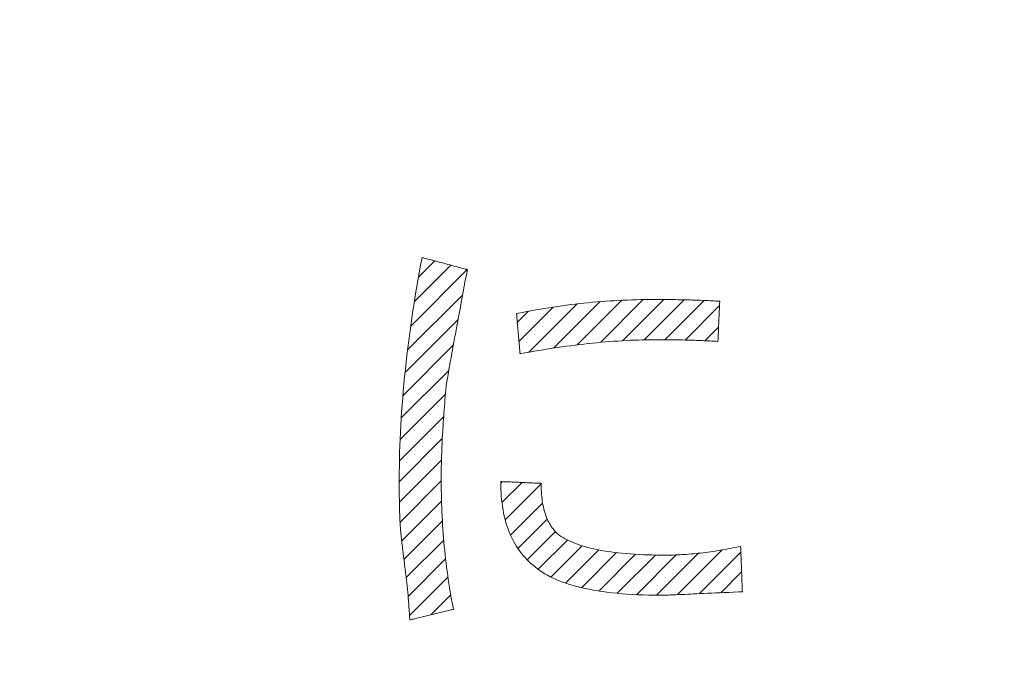
# Model space of a CAD drawing. Units: millimetres. Extents: x -1525 to 1551, y -1362 to 1287.
# Drawn here: x -656 to -588, y 911 to 956 of the extents above; entities that cross this region are included whole.
import ezdxf

# ---------------------------------------------------------------- set-up
doc = ezdxf.new("R2010")
doc.units = ezdxf.units.MM
doc.header["$LTSCALE"] = 10
doc.layers.add('0-0', color=7, linetype='Continuous')
doc.layers.add('0-2', color=7, linetype='Continuous')

msp = doc.modelspace()

# ---------------------------------------------------------------- linework, layer by layer
at = {"layer": '0-0', "color": 7, "linetype": 'Continuous', "lineweight": 9}
for p, q in [((-628.344, 939.273), (-628.244, 939.804)), ((-628.244, 939.804), (-628.235, 939.801)), ((-628.235, 939.801), (-628.207, 939.794)), ((-628.776, 936.759), (-626.261, 939.273)), ((-628.49, 938.458), (-627.377, 939.572)), ((-628.44, 938.744), (-628.344, 939.273)), ((-628.207, 939.794), (-628.163, 939.782)), ((-628.163, 939.782), (-628.103, 939.766)), ((-628.103, 939.766), (-628.029, 939.746)), ((-628.029, 939.746), (-627.942, 939.723)), ((-627.942, 939.723), (-627.843, 939.696)), ((-627.843, 939.696), (-627.733, 939.667)), ((-627.733, 939.667), (-627.614, 939.635)), ((-627.614, 939.635), (-627.487, 939.601)), ((-627.487, 939.601), (-627.352, 939.565)), ((-627.352, 939.565), (-627.213, 939.528)), ((-627.213, 939.528), (-627.069, 939.489)), ((-627.069, 939.489), (-626.921, 939.45)), ((-626.921, 939.45), (-626.772, 939.41)), ((-626.772, 939.41), (-626.622, 939.37)), ((-626.622, 939.37), (-626.473, 939.33)), ((-626.473, 939.33), (-626.325, 939.29)), ((-626.325, 939.29), (-626.181, 939.252)), ((-626.181, 939.252), (-626.04, 939.214)), ((-626.04, 939.214), (-625.905, 939.178)), ((-625.905, 939.178), (-625.777, 939.144)), ((-625.777, 939.144), (-625.657, 939.112)), ((-629.025, 935.095), (-625.145, 938.975)), ((-628.533, 938.218), (-628.44, 938.744)), ((-625.657, 939.112), (-625.547, 939.082)), ((-625.547, 939.082), (-625.446, 939.055)), ((-625.446, 939.055), (-625.358, 939.032)), ((-625.358, 939.032), (-625.282, 939.011)), ((-625.282, 939.011), (-625.22, 938.995)), ((-625.201, 938.611), (-625.275, 938.215)), ((-625.22, 938.995), (-625.174, 938.983)), ((-625.133, 938.972), (-625.201, 938.611)), ((-625.174, 938.983), (-625.145, 938.975)), ((-625.145, 938.975), (-625.133, 938.972)), ((-628.623, 937.695), (-628.533, 938.218)), ((-625.347, 937.829), (-625.417, 937.453)), ((-625.275, 938.215), (-625.347, 937.829)), ((-629.239, 933.467), (-625.455, 937.251)), ((-628.792, 936.657), (-628.709, 937.175)), ((-628.709, 937.175), (-628.623, 937.695)), ((-625.417, 937.453), (-625.485, 937.087)), ((-628.872, 936.142), (-628.792, 936.657)), ((-625.551, 936.732), (-625.616, 936.387)), ((-625.485, 937.087), (-625.551, 936.732)), ((-620.916, 933.304), (-617.605, 936.616)), ((-619.234, 936.402), (-618.933, 936.446)), ((-619.225, 933.581), (-616.037, 936.769)), ((-618.933, 936.446), (-618.632, 936.488)), ((-618.632, 936.488), (-618.331, 936.528)), ((-618.331, 936.528), (-618.03, 936.566)), ((-618.03, 936.566), (-617.729, 936.602)), ((-617.729, 936.602), (-617.429, 936.636)), ((-617.587, 933.805), (-614.525, 936.867)), ((-617.429, 936.636), (-617.129, 936.668)), ((-617.129, 936.668), (-616.829, 936.699)), ((-616.829, 936.699), (-616.53, 936.727)), ((-616.53, 936.727), (-616.23, 936.753)), ((-616.23, 936.753), (-615.931, 936.778)), ((-616.003, 933.975), (-613.063, 936.915)), ((-615.931, 936.778), (-615.632, 936.8)), ((-615.632, 936.8), (-615.333, 936.821)), ((-615.333, 936.821), (-615.034, 936.84)), ((-615.034, 936.84), (-614.736, 936.856)), ((-614.736, 936.856), (-614.438, 936.871)), ((-614.474, 934.09), (-611.644, 936.92)), ((-614.438, 936.871), (-614.14, 936.884)), ((-614.14, 936.884), (-613.842, 936.895)), ((-613.842, 936.895), (-613.544, 936.904)), ((-613.544, 936.904), (-613.246, 936.911)), ((-613.246, 936.911), (-612.949, 936.917)), ((-612.999, 934.15), (-610.249, 936.901)), ((-612.949, 936.917), (-612.652, 936.92)), ((-612.652, 936.92), (-612.354, 936.922)), ((-612.354, 936.922), (-612.155, 936.922)), ((-612.155, 936.922), (-612.005, 936.922)), ((-612.005, 936.922), (-611.855, 936.921)), ((-611.855, 936.921), (-611.707, 936.92)), ((-611.707, 936.92), (-611.558, 936.92)), ((-611.577, 934.159), (-608.879, 936.857)), ((-611.558, 936.92), (-611.411, 936.918)), ((-611.411, 936.918), (-611.263, 936.917)), ((-611.263, 936.917), (-611.117, 936.915)), ((-611.117, 936.915), (-610.971, 936.914)), ((-610.971, 936.914), (-610.826, 936.911)), ((-610.826, 936.911), (-610.681, 936.909)), ((-610.681, 936.909), (-610.537, 936.907)), ((-610.537, 936.907), (-610.394, 936.904)), ((-610.394, 936.904), (-610.252, 936.901)), ((-610.252, 936.901), (-610.11, 936.897)), ((-610.184, 934.137), (-607.819, 936.502)), ((-610.11, 936.897), (-609.968, 936.894)), ((-609.968, 936.894), (-609.828, 936.89)), ((-609.828, 936.89), (-609.688, 936.886)), ((-609.688, 936.886), (-609.549, 936.882)), ((-609.549, 936.882), (-609.41, 936.877)), ((-609.41, 936.877), (-609.273, 936.872)), ((-609.273, 936.872), (-609.136, 936.867)), ((-609.136, 936.867), (-608.999, 936.862)), ((-608.999, 936.862), (-608.864, 936.856)), ((-608.864, 936.856), (-608.729, 936.85)), ((-608.729, 936.85), (-608.595, 936.844)), ((-608.595, 936.844), (-608.461, 936.838)), ((-608.461, 936.838), (-608.329, 936.831)), ((-608.329, 936.831), (-608.197, 936.824)), ((-608.197, 936.824), (-608.066, 936.817)), ((-608.066, 936.817), (-607.936, 936.809)), ((-607.936, 936.809), (-607.806, 936.801)), ((-607.821, 936.456), (-607.825, 936.362)), ((-607.817, 936.541), (-607.821, 936.456)), ((-607.814, 936.617), (-607.817, 936.541)), ((-607.811, 936.68), (-607.814, 936.617)), ((-607.809, 936.732), (-607.811, 936.68)), ((-607.808, 936.77), (-607.809, 936.732)), ((-607.806, 936.793), (-607.808, 936.77)), ((-607.806, 936.801), (-607.806, 936.793)), ((-628.948, 935.63), (-628.872, 936.142)), ((-625.678, 936.052), (-625.738, 935.728)), ((-625.616, 936.387), (-625.678, 936.052)), ((-621.757, 935.954), (-621.656, 935.978)), ((-621.755, 935.935), (-621.757, 935.954)), ((-621.752, 935.902), (-621.755, 935.935)), ((-621.748, 935.855), (-621.752, 935.902)), ((-621.743, 935.795), (-621.748, 935.855)), ((-621.737, 935.724), (-621.743, 935.795)), ((-621.704, 935.346), (-620.932, 936.117)), ((-621.656, 935.978), (-621.352, 936.038)), ((-621.59, 934.045), (-619.233, 936.402)), ((-621.352, 936.038), (-621.049, 936.096)), ((-621.049, 936.096), (-620.746, 936.152)), ((-620.746, 936.152), (-620.443, 936.206)), ((-620.443, 936.206), (-620.14, 936.258)), ((-620.14, 936.258), (-619.838, 936.308)), ((-619.838, 936.308), (-619.536, 936.356)), ((-619.536, 936.356), (-619.234, 936.402)), ((-607.85, 935.787), (-607.856, 935.659)), ((-607.845, 935.912), (-607.85, 935.787)), ((-607.84, 936.033), (-607.845, 935.912)), ((-607.835, 936.149), (-607.84, 936.033)), ((-607.83, 936.259), (-607.835, 936.149)), ((-607.825, 936.362), (-607.83, 936.259)), ((-629.418, 931.874), (-625.778, 935.514)), ((-629.092, 934.613), (-629.022, 935.12)), ((-629.022, 935.12), (-628.948, 935.63)), ((-625.853, 935.109), (-625.908, 934.815)), ((-625.797, 935.413), (-625.853, 935.109)), ((-625.738, 935.728), (-625.797, 935.413)), ((-621.729, 935.642), (-621.737, 935.724)), ((-621.721, 935.55), (-621.729, 935.642)), ((-621.713, 935.45), (-621.721, 935.55)), ((-621.703, 935.342), (-621.713, 935.45)), ((-621.693, 935.228), (-621.703, 935.342)), ((-621.683, 935.109), (-621.693, 935.228)), ((-621.672, 934.985), (-621.683, 935.109)), ((-607.879, 935.139), (-607.884, 935.012)), ((-607.873, 935.268), (-607.879, 935.139)), ((-607.867, 935.399), (-607.873, 935.268)), ((-607.862, 935.53), (-607.867, 935.399)), ((-607.856, 935.659), (-607.862, 935.53)), ((-629.158, 934.109), (-629.092, 934.613)), ((-625.96, 934.531), (-626.011, 934.258)), ((-625.908, 934.815), (-625.96, 934.531)), ((-621.661, 934.858), (-621.672, 934.985)), ((-621.65, 934.729), (-621.661, 934.858)), ((-621.638, 934.598), (-621.65, 934.729)), ((-621.627, 934.468), (-621.638, 934.598)), ((-621.616, 934.338), (-621.627, 934.468)), ((-608.819, 934.088), (-607.884, 935.023)), ((-607.909, 934.447), (-607.913, 934.356)), ((-607.905, 934.547), (-607.909, 934.447)), ((-607.9, 934.655), (-607.905, 934.547)), ((-607.895, 934.769), (-607.9, 934.655)), ((-607.89, 934.888), (-607.895, 934.769)), ((-607.884, 935.012), (-607.89, 934.888)), ((-629.563, 930.314), (-626.099, 933.779)), ((-629.222, 933.607), (-629.158, 934.109)), ((-626.106, 933.741), (-626.15, 933.498)), ((-626.059, 933.994), (-626.106, 933.741)), ((-626.011, 934.258), (-626.059, 933.994)), ((-621.604, 934.21), (-621.616, 934.338)), ((-621.594, 934.085), (-621.604, 934.21)), ((-621.583, 933.964), (-621.594, 934.085)), ((-621.573, 933.848), (-621.583, 933.964)), ((-621.563, 933.738), (-621.573, 933.848)), ((-621.554, 933.636), (-621.563, 933.738)), ((-618.04, 933.748), (-618.346, 933.707)), ((-617.735, 933.787), (-618.04, 933.748)), ((-617.433, 933.824), (-617.735, 933.787)), ((-617.132, 933.859), (-617.433, 933.824)), ((-616.833, 933.892), (-617.132, 933.859)), ((-616.536, 933.923), (-616.833, 933.892)), ((-616.242, 933.952), (-616.536, 933.923)), ((-615.949, 933.98), (-616.242, 933.952)), ((-615.658, 934.005), (-615.949, 933.98)), ((-615.368, 934.029), (-615.658, 934.005)), ((-615.081, 934.05), (-615.368, 934.029)), ((-614.796, 934.07), (-615.081, 934.05)), ((-614.512, 934.088), (-614.796, 934.07)), ((-614.231, 934.104), (-614.512, 934.088)), ((-613.951, 934.117), (-614.231, 934.104)), ((-613.673, 934.129), (-613.951, 934.117)), ((-613.397, 934.139), (-613.673, 934.129)), ((-613.123, 934.148), (-613.397, 934.139)), ((-612.851, 934.154), (-613.123, 934.148)), ((-612.581, 934.158), (-612.851, 934.154)), ((-612.313, 934.16), (-612.581, 934.158)), ((-612.089, 934.161), (-612.313, 934.16)), ((-611.952, 934.16), (-612.089, 934.161)), ((-611.816, 934.16), (-611.952, 934.16)), ((-611.68, 934.159), (-611.816, 934.16)), ((-611.544, 934.159), (-611.68, 934.159)), ((-611.408, 934.158), (-611.544, 934.159)), ((-611.272, 934.156), (-611.408, 934.158)), ((-611.137, 934.155), (-611.272, 934.156)), ((-611.002, 934.153), (-611.137, 934.155)), ((-610.868, 934.151), (-611.002, 934.153)), ((-610.733, 934.149), (-610.868, 934.151)), ((-610.599, 934.146), (-610.733, 934.149)), ((-610.466, 934.143), (-610.599, 934.146)), ((-610.332, 934.141), (-610.466, 934.143)), ((-610.199, 934.137), (-610.332, 934.141)), ((-610.066, 934.134), (-610.199, 934.137)), ((-609.933, 934.13), (-610.066, 934.134)), ((-609.8, 934.126), (-609.933, 934.13)), ((-609.668, 934.122), (-609.8, 934.126)), ((-609.536, 934.117), (-609.668, 934.122)), ((-609.404, 934.113), (-609.536, 934.117)), ((-609.273, 934.108), (-609.404, 934.113)), ((-609.141, 934.102), (-609.273, 934.108)), ((-609.01, 934.097), (-609.141, 934.102)), ((-608.879, 934.091), (-609.01, 934.097)), ((-608.749, 934.085), (-608.879, 934.091)), ((-608.618, 934.079), (-608.749, 934.085)), ((-608.488, 934.072), (-608.618, 934.079)), ((-608.358, 934.065), (-608.488, 934.072)), ((-608.229, 934.058), (-608.358, 934.065)), ((-608.099, 934.05), (-608.229, 934.058)), ((-607.97, 934.043), (-608.099, 934.05)), ((-607.927, 934.044), (-607.97, 934.043)), ((-607.926, 934.062), (-607.927, 934.044)), ((-607.924, 934.096), (-607.926, 934.062)), ((-607.922, 934.143), (-607.924, 934.096)), ((-607.92, 934.202), (-607.922, 934.143)), ((-607.917, 934.274), (-607.92, 934.202)), ((-607.913, 934.356), (-607.917, 934.274)), ((-629.339, 932.612), (-629.282, 933.108)), ((-629.282, 933.108), (-629.222, 933.607)), ((-626.233, 933.043), (-626.272, 932.831)), ((-626.193, 933.266), (-626.233, 933.043)), ((-626.15, 933.498), (-626.193, 933.266)), ((-621.546, 933.541), (-621.554, 933.636)), ((-621.539, 933.456), (-621.546, 933.541)), ((-621.532, 933.381), (-621.539, 933.456)), ((-621.526, 933.317), (-621.532, 933.381)), ((-621.522, 933.266), (-621.526, 933.317)), ((-621.519, 933.228), (-621.522, 933.266)), ((-621.517, 933.204), (-621.519, 933.228)), ((-621.516, 933.196), (-621.517, 933.204)), ((-621.19, 933.256), (-621.516, 933.196)), ((-620.866, 933.313), (-621.19, 933.256)), ((-620.545, 933.369), (-620.866, 933.313)), ((-620.225, 933.423), (-620.545, 933.369)), ((-619.907, 933.475), (-620.225, 933.423)), ((-619.591, 933.525), (-619.907, 933.475)), ((-619.277, 933.574), (-619.591, 933.525)), ((-618.964, 933.62), (-619.277, 933.574)), ((-618.654, 933.665), (-618.964, 933.62)), ((-618.346, 933.707), (-618.654, 933.665)), ((-629.393, 932.119), (-629.339, 932.612)), ((-626.343, 932.437), (-626.376, 932.255)), ((-626.309, 932.629), (-626.343, 932.437)), ((-626.272, 932.831), (-626.309, 932.629)), ((-629.675, 928.789), (-626.412, 932.051)), ((-629.443, 931.628), (-629.393, 932.119)), ((-626.462, 931.771), (-626.486, 931.63)), ((-626.435, 931.922), (-626.462, 931.771)), ((-626.406, 932.083), (-626.435, 931.922)), ((-626.376, 932.255), (-626.406, 932.083)), ((-629.535, 930.654), (-629.491, 931.14)), ((-629.491, 931.14), (-629.443, 931.628)), ((-626.565, 931.167), (-626.586, 930.961)), ((-626.548, 931.267), (-626.565, 931.167)), ((-626.53, 931.378), (-626.548, 931.267)), ((-626.509, 931.499), (-626.53, 931.378)), ((-626.486, 931.63), (-626.509, 931.499)), ((-629.753, 927.296), (-626.637, 930.412)), ((-629.575, 930.171), (-629.535, 930.654)), ((-626.63, 930.489), (-626.651, 930.256)), ((-626.608, 930.724), (-626.63, 930.489)), ((-626.586, 930.961), (-626.608, 930.724)), ((-629.647, 929.214), (-629.613, 929.691)), ((-629.613, 929.691), (-629.575, 930.171)), ((-626.69, 929.796), (-626.709, 929.569)), ((-626.671, 930.025), (-626.69, 929.796)), ((-626.651, 930.256), (-626.671, 930.025)), ((-629.678, 928.739), (-629.647, 929.214)), ((-626.743, 929.121), (-626.76, 928.9)), ((-626.726, 929.344), (-626.743, 929.121)), ((-626.709, 929.569), (-626.726, 929.344)), ((-629.798, 925.837), (-626.762, 928.873)), ((-629.706, 928.267), (-629.678, 928.739)), ((-626.79, 928.464), (-626.804, 928.25)), ((-626.775, 928.681), (-626.79, 928.464)), ((-626.76, 928.9), (-626.775, 928.681)), ((-629.752, 927.331), (-629.73, 927.798)), ((-629.73, 927.798), (-629.706, 928.267)), ((-626.83, 927.826), (-626.842, 927.617)), ((-626.818, 928.037), (-626.83, 927.826)), ((-626.804, 928.25), (-626.818, 928.037)), ((-629.812, 924.409), (-626.855, 927.365)), ((-629.77, 926.868), (-629.752, 927.331)), ((-626.873, 927.002), (-626.882, 926.801)), ((-626.863, 927.205), (-626.873, 927.002)), ((-626.853, 927.41), (-626.863, 927.205)), ((-626.842, 927.617), (-626.853, 927.41)), ((-629.796, 925.948), (-629.785, 926.406)), ((-629.785, 926.406), (-629.77, 926.868)), ((-626.897, 926.404), (-626.904, 926.209)), ((-626.89, 926.602), (-626.897, 926.404)), ((-626.882, 926.801), (-626.89, 926.602)), ((-629.805, 925.492), (-629.796, 925.948)), ((-629.801, 923.005), (-626.913, 925.893)), ((-626.919, 925.636), (-626.923, 925.448)), ((-626.915, 925.825), (-626.919, 925.636)), ((-626.91, 926.016), (-626.915, 925.825)), ((-626.904, 926.209), (-626.91, 926.016)), ((-629.812, 924.588), (-629.81, 925.039)), ((-629.81, 925.039), (-629.805, 925.492)), ((-626.928, 925.079), (-626.929, 924.898)), ((-626.926, 925.263), (-626.928, 925.079)), ((-626.923, 925.448), (-626.926, 925.263)), ((-629.812, 924.382), (-629.812, 924.588)), ((-629.811, 924.209), (-629.812, 924.382)), ((-629.759, 921.633), (-626.93, 924.463)), ((-626.929, 924.898), (-626.93, 924.718)), ((-626.93, 924.718), (-626.929, 924.453)), ((-626.929, 924.453), (-626.927, 924.145)), ((-622.842, 924.418), (-622.834, 924.418)), ((-622.84, 924.159), (-622.842, 924.418)), ((-622.841, 924.308), (-622.736, 924.413)), ((-622.834, 924.418), (-622.81, 924.417)), ((-622.81, 924.417), (-622.77, 924.415)), ((-622.77, 924.415), (-622.718, 924.413)), ((-622.759, 922.976), (-621.381, 924.354)), ((-622.718, 924.413), (-622.652, 924.41)), ((-622.652, 924.41), (-622.575, 924.406)), ((-622.575, 924.406), (-622.487, 924.402)), ((-622.535, 921.786), (-620.069, 924.252)), ((-622.487, 924.402), (-622.39, 924.398)), ((-622.39, 924.398), (-622.285, 924.394)), ((-622.285, 924.394), (-622.172, 924.389)), ((-622.172, 924.389), (-622.053, 924.384)), ((-622.053, 924.384), (-621.93, 924.378)), ((-621.93, 924.378), (-621.802, 924.373)), ((-621.802, 924.373), (-621.671, 924.367)), ((-621.671, 924.367), (-621.539, 924.361)), ((-621.539, 924.361), (-621.406, 924.355)), ((-621.406, 924.355), (-621.273, 924.35)), ((-621.273, 924.35), (-621.142, 924.344)), ((-621.142, 924.344), (-621.013, 924.338)), ((-621.013, 924.338), (-620.888, 924.333)), ((-620.888, 924.333), (-620.768, 924.328)), ((-620.768, 924.328), (-620.654, 924.323)), ((-620.654, 924.323), (-620.547, 924.318)), ((-620.547, 924.318), (-620.448, 924.314)), ((-620.448, 924.314), (-620.357, 924.31)), ((-620.357, 924.31), (-620.277, 924.306)), ((-620.277, 924.306), (-620.209, 924.303)), ((-620.209, 924.303), (-620.153, 924.301)), ((-620.153, 924.301), (-620.11, 924.299)), ((-620.11, 924.299), (-620.082, 924.298)), ((-620.082, 924.298), (-620.069, 924.297)), ((-620.069, 924.297), (-620.068, 924.172)), ((-629.811, 924.04), (-629.811, 924.209)), ((-629.81, 923.875), (-629.811, 924.04)), ((-629.809, 923.713), (-629.81, 923.875)), ((-629.808, 923.556), (-629.809, 923.713)), ((-626.927, 924.145), (-626.924, 923.839)), ((-626.924, 923.839), (-626.918, 923.534)), ((-622.832, 923.904), (-622.84, 924.159)), ((-622.82, 923.654), (-622.832, 923.904)), ((-622.803, 923.409), (-622.82, 923.654)), ((-620.068, 924.172), (-620.065, 924.007)), ((-620.065, 924.007), (-620.059, 923.845)), ((-620.059, 923.845), (-620.05, 923.688)), ((-620.05, 923.688), (-620.039, 923.533)), ((-629.806, 923.402), (-629.808, 923.556)), ((-629.805, 923.251), (-629.806, 923.402)), ((-629.803, 923.105), (-629.805, 923.251)), ((-629.8, 922.962), (-629.803, 923.105)), ((-629.798, 922.823), (-629.8, 922.962)), ((-629.641, 920.337), (-626.906, 923.072)), ((-626.918, 923.534), (-626.911, 923.23)), ((-626.911, 923.23), (-626.902, 922.927)), ((-626.902, 922.927), (-626.892, 922.625)), ((-622.781, 923.168), (-622.803, 923.409)), ((-622.754, 922.932), (-622.781, 923.168)), ((-622.722, 922.701), (-622.754, 922.932)), ((-622.172, 920.735), (-619.965, 922.942)), ((-620.039, 923.533), (-620.025, 923.382)), ((-620.025, 923.382), (-620.008, 923.234)), ((-620.008, 923.234), (-619.989, 923.09)), ((-619.989, 923.09), (-619.967, 922.949)), ((-619.967, 922.949), (-619.942, 922.812)), ((-629.795, 922.688), (-629.798, 922.823)), ((-629.792, 922.556), (-629.795, 922.688)), ((-629.789, 922.428), (-629.792, 922.556)), ((-629.786, 922.304), (-629.789, 922.428)), ((-629.782, 922.184), (-629.786, 922.304)), ((-626.892, 922.625), (-626.879, 922.325)), ((-626.879, 922.325), (-626.865, 922.026)), ((-622.685, 922.474), (-622.722, 922.701)), ((-622.644, 922.252), (-622.685, 922.474)), ((-622.597, 922.035), (-622.644, 922.252)), ((-619.942, 922.812), (-619.914, 922.678)), ((-619.914, 922.678), (-619.884, 922.547)), ((-619.884, 922.547), (-619.851, 922.42)), ((-619.851, 922.42), (-619.816, 922.297)), ((-619.816, 922.297), (-619.778, 922.177)), ((-629.778, 922.067), (-629.782, 922.184)), ((-629.774, 921.954), (-629.778, 922.067)), ((-629.769, 921.845), (-629.774, 921.954)), ((-629.764, 921.74), (-629.769, 921.845)), ((-629.759, 921.638), (-629.764, 921.74)), ((-629.754, 921.54), (-629.759, 921.638)), ((-629.49, 919.074), (-626.848, 921.715)), ((-626.865, 922.026), (-626.849, 921.728)), ((-626.849, 921.728), (-626.832, 921.432)), ((-622.545, 921.823), (-622.597, 922.035)), ((-622.489, 921.615), (-622.545, 921.823)), ((-622.427, 921.411), (-622.489, 921.615)), ((-621.671, 919.822), (-619.649, 921.843)), ((-619.778, 922.177), (-619.737, 922.06)), ((-619.737, 922.06), (-619.693, 921.946)), ((-619.693, 921.946), (-619.647, 921.837)), ((-619.647, 921.837), (-619.598, 921.73)), ((-619.598, 921.73), (-619.546, 921.627)), ((-619.546, 921.627), (-619.491, 921.528)), ((-629.748, 921.446), (-629.754, 921.54)), ((-629.742, 921.355), (-629.748, 921.446)), ((-629.736, 921.268), (-629.742, 921.355)), ((-629.73, 921.185), (-629.736, 921.268)), ((-629.723, 921.106), (-629.73, 921.185)), ((-629.716, 921.031), (-629.723, 921.106)), ((-629.708, 920.959), (-629.716, 921.031)), ((-629.701, 920.891), (-629.708, 920.959)), ((-629.693, 920.826), (-629.701, 920.891)), ((-626.832, 921.432), (-626.812, 921.137)), ((-626.812, 921.137), (-626.791, 920.843)), ((-622.361, 921.213), (-622.427, 921.411)), ((-622.29, 921.019), (-622.361, 921.213)), ((-622.213, 920.83), (-622.29, 921.019)), ((-621.034, 919.045), (-619.091, 920.987)), ((-619.491, 921.528), (-619.434, 921.432)), ((-619.434, 921.432), (-619.374, 921.339)), ((-619.374, 921.339), (-619.311, 921.25)), ((-619.311, 921.25), (-619.246, 921.164)), ((-619.246, 921.164), (-619.178, 921.082)), ((-619.178, 921.082), (-619.107, 921.003)), ((-619.107, 921.003), (-619.034, 920.928)), ((-619.034, 920.928), (-618.957, 920.856)), ((-629.686, 920.758), (-629.693, 920.826)), ((-629.678, 920.688), (-629.686, 920.758)), ((-629.671, 920.617), (-629.678, 920.688)), ((-629.664, 920.546), (-629.671, 920.617)), ((-629.656, 920.474), (-629.664, 920.546)), ((-629.648, 920.402), (-629.656, 920.474)), ((-629.64, 920.329), (-629.648, 920.402)), ((-629.632, 920.256), (-629.64, 920.329)), ((-629.624, 920.182), (-629.632, 920.256)), ((-629.329, 917.821), (-626.755, 920.394)), ((-626.791, 920.843), (-626.768, 920.55)), ((-626.768, 920.55), (-626.744, 920.258)), ((-626.744, 920.258), (-626.717, 919.968)), ((-622.132, 920.645), (-622.213, 920.83)), ((-622.046, 920.465), (-622.132, 920.645)), ((-621.954, 920.29), (-622.046, 920.465)), ((-621.858, 920.119), (-621.954, 920.29)), ((-620.27, 918.394), (-618.261, 920.404)), ((-618.957, 920.856), (-618.878, 920.788)), ((-618.878, 920.788), (-618.797, 920.723)), ((-618.797, 920.723), (-618.692, 920.65)), ((-618.692, 920.65), (-618.561, 920.568)), ((-618.561, 920.568), (-618.424, 920.489)), ((-618.424, 920.489), (-618.279, 920.413)), ((-618.279, 920.413), (-618.128, 920.339)), ((-618.128, 920.339), (-617.97, 920.268)), ((-617.97, 920.268), (-617.805, 920.199)), ((-617.805, 920.199), (-617.634, 920.133)), ((-629.616, 920.108), (-629.624, 920.182)), ((-629.607, 920.034), (-629.616, 920.108)), ((-629.599, 919.959), (-629.607, 920.034)), ((-629.59, 919.883), (-629.599, 919.959)), ((-629.581, 919.807), (-629.59, 919.883)), ((-629.572, 919.73), (-629.581, 919.807)), ((-629.562, 919.653), (-629.572, 919.73)), ((-629.553, 919.575), (-629.562, 919.653)), ((-629.543, 919.497), (-629.553, 919.575)), ((-626.717, 919.968), (-626.689, 919.679)), ((-626.689, 919.679), (-626.659, 919.391)), ((-621.757, 919.953), (-621.858, 920.119)), ((-621.651, 919.792), (-621.757, 919.953)), ((-621.539, 919.635), (-621.651, 919.792)), ((-621.423, 919.484), (-621.539, 919.635)), ((-619.396, 917.854), (-617.247, 920.003)), ((-618.396, 917.44), (-616.112, 919.723)), ((-617.634, 920.133), (-617.455, 920.07)), ((-617.455, 920.07), (-617.27, 920.01)), ((-617.294, 917.128), (-614.885, 919.536)), ((-617.27, 920.01), (-617.078, 919.952)), ((-617.078, 919.952), (-616.878, 919.897)), ((-616.878, 919.897), (-616.672, 919.845)), ((-616.672, 919.845), (-616.46, 919.795)), ((-616.46, 919.795), (-616.24, 919.748)), ((-616.24, 919.748), (-616.013, 919.704)), ((-616.013, 919.704), (-615.78, 919.663)), ((-615.78, 919.663), (-615.539, 919.624)), ((-615.539, 919.624), (-615.292, 919.588)), ((-615.292, 919.588), (-615.038, 919.554)), ((-615.038, 919.554), (-614.777, 919.524)), ((-614.777, 919.524), (-614.509, 919.496)), ((-610.7, 916.651), (-607.627, 919.724)), ((-609.219, 916.717), (-606.356, 919.58)), ((-609.104, 919.511), (-608.938, 919.53)), ((-608.938, 919.53), (-608.772, 919.551)), ((-608.772, 919.551), (-608.605, 919.573)), ((-608.605, 919.573), (-608.437, 919.596)), ((-608.437, 919.596), (-608.269, 919.621)), ((-608.269, 919.621), (-608.1, 919.646)), ((-608.1, 919.646), (-607.93, 919.673)), ((-607.93, 919.673), (-607.759, 919.701)), ((-607.759, 919.701), (-607.588, 919.73)), ((-607.588, 919.73), (-607.416, 919.761)), ((-607.416, 919.761), (-607.243, 919.792)), ((-607.243, 919.792), (-607.07, 919.825)), ((-607.07, 919.825), (-606.896, 919.859)), ((-606.896, 919.859), (-606.722, 919.895)), ((-606.722, 919.895), (-606.547, 919.931)), ((-606.547, 919.931), (-606.371, 919.969)), ((-606.371, 919.969), (-606.371, 919.959)), ((-606.371, 919.959), (-606.37, 919.932)), ((-606.37, 919.932), (-606.368, 919.888)), ((-606.368, 919.888), (-606.366, 919.828)), ((-606.366, 919.828), (-606.363, 919.754)), ((-606.363, 919.754), (-606.36, 919.667)), ((-606.36, 919.667), (-606.356, 919.569)), ((-606.356, 919.569), (-606.352, 919.459)), ((-629.534, 919.418), (-629.543, 919.497)), ((-629.524, 919.339), (-629.534, 919.418)), ((-629.514, 919.259), (-629.524, 919.339)), ((-629.504, 919.179), (-629.514, 919.259)), ((-629.493, 919.098), (-629.504, 919.179)), ((-629.483, 919.016), (-629.493, 919.098)), ((-629.472, 918.934), (-629.483, 919.016)), ((-629.462, 918.852), (-629.472, 918.934)), ((-629.451, 918.768), (-629.462, 918.852)), ((-629.202, 916.534), (-626.628, 919.107)), ((-626.659, 919.391), (-626.628, 919.105)), ((-626.628, 919.105), (-626.594, 918.819)), ((-621.302, 919.336), (-621.423, 919.484)), ((-621.176, 919.194), (-621.302, 919.336)), ((-621.044, 919.056), (-621.176, 919.194)), ((-620.908, 918.922), (-621.044, 919.056)), ((-620.767, 918.794), (-620.908, 918.922)), ((-616.107, 916.9), (-613.584, 919.423)), ((-614.85, 916.744), (-612.221, 919.372)), ((-614.509, 919.496), (-614.234, 919.47)), ((-614.234, 919.47), (-613.952, 919.448)), ((-613.952, 919.448), (-613.663, 919.428)), ((-613.663, 919.428), (-613.367, 919.411)), ((-613.53, 916.649), (-610.799, 919.38)), ((-613.367, 919.411), (-613.065, 919.397)), ((-613.065, 919.397), (-612.755, 919.385)), ((-612.755, 919.385), (-612.438, 919.376)), ((-612.438, 919.376), (-612.115, 919.37)), ((-612.157, 916.608), (-609.273, 919.492)), ((-612.115, 919.37), (-611.784, 919.366)), ((-611.784, 919.366), (-611.494, 919.366)), ((-611.494, 919.366), (-611.34, 919.367)), ((-611.34, 919.367), (-611.186, 919.369)), ((-611.186, 919.369), (-611.031, 919.372)), ((-611.031, 919.372), (-610.875, 919.377)), ((-610.875, 919.377), (-610.718, 919.383)), ((-610.718, 919.383), (-610.56, 919.39)), ((-610.56, 919.39), (-610.401, 919.399)), ((-610.401, 919.399), (-610.242, 919.408)), ((-610.242, 919.408), (-610.082, 919.419)), ((-610.082, 919.419), (-609.921, 919.431)), ((-609.921, 919.431), (-609.759, 919.445)), ((-609.759, 919.445), (-609.596, 919.459)), ((-609.596, 919.459), (-609.433, 919.475)), ((-609.433, 919.475), (-609.269, 919.492)), ((-609.269, 919.492), (-609.104, 919.511)), ((-606.352, 919.459), (-606.347, 919.341)), ((-606.347, 919.341), (-606.342, 919.214)), ((-606.342, 919.214), (-606.337, 919.08)), ((-606.337, 919.08), (-606.332, 918.941)), ((-606.332, 918.941), (-606.326, 918.797)), ((-629.44, 918.685), (-629.451, 918.768)), ((-629.428, 918.6), (-629.44, 918.685)), ((-629.417, 918.515), (-629.428, 918.6)), ((-629.406, 918.43), (-629.417, 918.515)), ((-629.394, 918.344), (-629.406, 918.43)), ((-629.382, 918.257), (-629.394, 918.344)), ((-629.371, 918.169), (-629.382, 918.257)), ((-629.36, 918.078), (-629.371, 918.169)), ((-626.594, 918.819), (-626.559, 918.535)), ((-626.559, 918.535), (-626.522, 918.252)), ((-626.522, 918.252), (-626.484, 917.97)), ((-620.621, 918.67), (-620.767, 918.794)), ((-620.469, 918.551), (-620.621, 918.67)), ((-620.319, 918.431), (-620.469, 918.551)), ((-620.162, 918.313), (-620.319, 918.431)), ((-619.997, 918.199), (-620.162, 918.313)), ((-619.823, 918.089), (-619.997, 918.199)), ((-607.74, 916.782), (-606.304, 918.219)), ((-606.326, 918.797), (-606.32, 918.65)), ((-606.32, 918.65), (-606.315, 918.501)), ((-606.315, 918.501), (-606.309, 918.351)), ((-606.309, 918.351), (-606.303, 918.202)), ((-606.303, 918.202), (-606.297, 918.054)), ((-629.348, 917.986), (-629.36, 918.078)), ((-629.337, 917.892), (-629.348, 917.986)), ((-629.326, 917.797), (-629.337, 917.892)), ((-629.315, 917.7), (-629.326, 917.797)), ((-629.304, 917.601), (-629.315, 917.7)), ((-629.293, 917.5), (-629.304, 917.601)), ((-629.282, 917.397), (-629.293, 917.5)), ((-629.106, 915.215), (-626.467, 917.854)), ((-626.484, 917.97), (-626.443, 917.69)), ((-626.443, 917.69), (-626.401, 917.411)), ((-619.641, 917.983), (-619.823, 918.089)), ((-619.45, 917.881), (-619.641, 917.983)), ((-619.25, 917.783), (-619.45, 917.881)), ((-619.042, 917.689), (-619.25, 917.783)), ((-618.825, 917.598), (-619.042, 917.689)), ((-618.599, 917.512), (-618.825, 917.598)), ((-618.365, 917.429), (-618.599, 917.512)), ((-606.297, 918.054), (-606.292, 917.909)), ((-606.292, 917.909), (-606.286, 917.768)), ((-606.286, 917.768), (-606.281, 917.633)), ((-606.281, 917.633), (-606.276, 917.504)), ((-606.276, 917.504), (-606.271, 917.384)), ((-629.272, 917.293), (-629.282, 917.397)), ((-629.261, 917.187), (-629.272, 917.293)), ((-629.251, 917.079), (-629.261, 917.187)), ((-629.24, 916.97), (-629.251, 917.079)), ((-629.23, 916.859), (-629.24, 916.97)), ((-629.22, 916.746), (-629.23, 916.859)), ((-626.401, 917.411), (-626.357, 917.133)), ((-626.357, 917.133), (-626.311, 916.856)), ((-626.311, 916.856), (-626.263, 916.58)), ((-618.122, 917.351), (-618.365, 917.429)), ((-617.871, 917.276), (-618.122, 917.351)), ((-617.611, 917.206), (-617.871, 917.276)), ((-617.342, 917.139), (-617.611, 917.206)), ((-617.065, 917.076), (-617.342, 917.139)), ((-616.778, 917.017), (-617.065, 917.076)), ((-616.484, 916.962), (-616.778, 917.017)), ((-616.18, 916.911), (-616.484, 916.962)), ((-615.868, 916.864), (-616.18, 916.911)), ((-615.547, 916.821), (-615.868, 916.864)), ((-615.218, 916.782), (-615.547, 916.821)), ((-606.853, 916.82), (-607.181, 916.806)), ((-606.513, 916.834), (-606.853, 916.82)), ((-606.251, 916.846), (-606.513, 916.834)), ((-606.271, 917.384), (-606.267, 917.272)), ((-606.267, 917.272), (-606.263, 917.17)), ((-606.263, 917.17), (-606.26, 917.08)), ((-606.262, 916.846), (-606.251, 916.857)), ((-606.26, 917.08), (-606.257, 917.003)), ((-606.257, 917.003), (-606.254, 916.94)), ((-606.254, 916.94), (-606.252, 916.892)), ((-606.252, 916.892), (-606.251, 916.86)), ((-606.251, 916.86), (-606.251, 916.846)), ((-629.21, 916.631), (-629.22, 916.746)), ((-629.2, 916.515), (-629.21, 916.631)), ((-629.191, 916.396), (-629.2, 916.515)), ((-629.181, 916.276), (-629.191, 916.396)), ((-629.171, 916.154), (-629.181, 916.276)), ((-629.162, 916.031), (-629.171, 916.154)), ((-627.642, 915.265), (-626.273, 916.634)), ((-626.263, 916.58), (-626.214, 916.306)), ((-626.214, 916.306), (-626.163, 916.032)), ((-614.879, 916.746), (-615.218, 916.782)), ((-614.532, 916.715), (-614.879, 916.746)), ((-614.177, 916.687), (-614.532, 916.715)), ((-613.812, 916.664), (-614.177, 916.687)), ((-613.439, 916.644), (-613.812, 916.664)), ((-613.058, 916.628), (-613.439, 916.644)), ((-612.667, 916.617), (-613.058, 916.628)), ((-612.268, 916.609), (-612.667, 916.617)), ((-611.86, 916.605), (-612.268, 916.609)), ((-611.655, 916.605), (-611.86, 916.605)), ((-611.652, 916.605), (-611.655, 916.605)), ((-611.637, 916.606), (-611.652, 916.605)), ((-611.61, 916.608), (-611.637, 916.606)), ((-611.572, 916.61), (-611.61, 916.608)), ((-611.522, 916.612), (-611.572, 916.61)), ((-611.461, 916.615), (-611.522, 916.612)), ((-611.388, 916.619), (-611.461, 916.615)), ((-611.304, 916.623), (-611.388, 916.619)), ((-611.208, 916.628), (-611.304, 916.623)), ((-611.1, 916.633), (-611.208, 916.628)), ((-610.981, 916.638), (-611.1, 916.633)), ((-610.85, 916.644), (-610.981, 916.638)), ((-610.708, 916.651), (-610.85, 916.644)), ((-610.554, 916.658), (-610.708, 916.651)), ((-610.388, 916.665), (-610.554, 916.658)), ((-610.211, 916.673), (-610.388, 916.665)), ((-610.023, 916.682), (-610.211, 916.673)), ((-609.822, 916.691), (-610.023, 916.682)), ((-609.61, 916.7), (-609.822, 916.691)), ((-609.387, 916.71), (-609.61, 916.7)), ((-609.152, 916.72), (-609.387, 916.71)), ((-608.905, 916.731), (-609.152, 916.72)), ((-608.647, 916.743), (-608.905, 916.731)), ((-608.377, 916.754), (-608.647, 916.743)), ((-608.095, 916.767), (-608.377, 916.754)), ((-607.802, 916.779), (-608.095, 916.767)), ((-607.497, 916.792), (-607.802, 916.779)), ((-607.181, 916.806), (-607.497, 916.792)), ((-629.153, 915.906), (-629.162, 916.031)), ((-629.144, 915.778), (-629.153, 915.906)), ((-629.135, 915.649), (-629.144, 915.778)), ((-629.126, 915.519), (-629.135, 915.649)), ((-629.117, 915.386), (-629.126, 915.519)), ((-626.762, 915.477), (-626.888, 915.446)), ((-626.642, 915.506), (-626.762, 915.477)), ((-626.531, 915.533), (-626.642, 915.506)), ((-626.43, 915.557), (-626.531, 915.533)), ((-626.339, 915.579), (-626.43, 915.557)), ((-626.26, 915.598), (-626.339, 915.579)), ((-626.195, 915.614), (-626.26, 915.598)), ((-626.143, 915.626), (-626.195, 915.614)), ((-626.163, 916.032), (-626.11, 915.76)), ((-626.108, 915.635), (-626.143, 915.626)), ((-626.11, 915.76), (-626.089, 915.639)), ((-626.089, 915.639), (-626.108, 915.635)), ((-629.109, 915.252), (-629.117, 915.386)), ((-629.1, 915.116), (-629.109, 915.252)), ((-629.092, 914.978), (-629.1, 915.116)), ((-629.085, 914.917), (-629.092, 914.978)), ((-629.066, 914.922), (-629.085, 914.917)), ((-629.031, 914.93), (-629.066, 914.922)), ((-628.98, 914.943), (-629.031, 914.93)), ((-628.914, 914.958), (-628.98, 914.943)), ((-628.835, 914.977), (-628.914, 914.958)), ((-628.744, 914.999), (-628.835, 914.977)), ((-628.643, 915.024), (-628.744, 914.999)), ((-628.532, 915.05), (-628.643, 915.024)), ((-628.413, 915.079), (-628.532, 915.05)), ((-628.286, 915.11), (-628.413, 915.079)), ((-628.153, 915.142), (-628.286, 915.11)), ((-628.016, 915.175), (-628.153, 915.142)), ((-627.875, 915.209), (-628.016, 915.175)), ((-627.732, 915.243), (-627.875, 915.209)), ((-627.587, 915.278), (-627.732, 915.243)), ((-627.442, 915.313), (-627.587, 915.278)), ((-627.299, 915.347), (-627.442, 915.313)), ((-627.158, 915.381), (-627.299, 915.347)), ((-627.021, 915.415), (-627.158, 915.381)), ((-626.888, 915.446), (-627.021, 915.415))]:
    msp.add_line(p, q, dxfattribs=at)
at = {"layer": '0-2', "color": 3, "linetype": 'Continuous', "lineweight": 9}
msp.add_circle((-759.984, 424.286), 645, dxfattribs=at)

doc.saveas('drawing.dxf')
